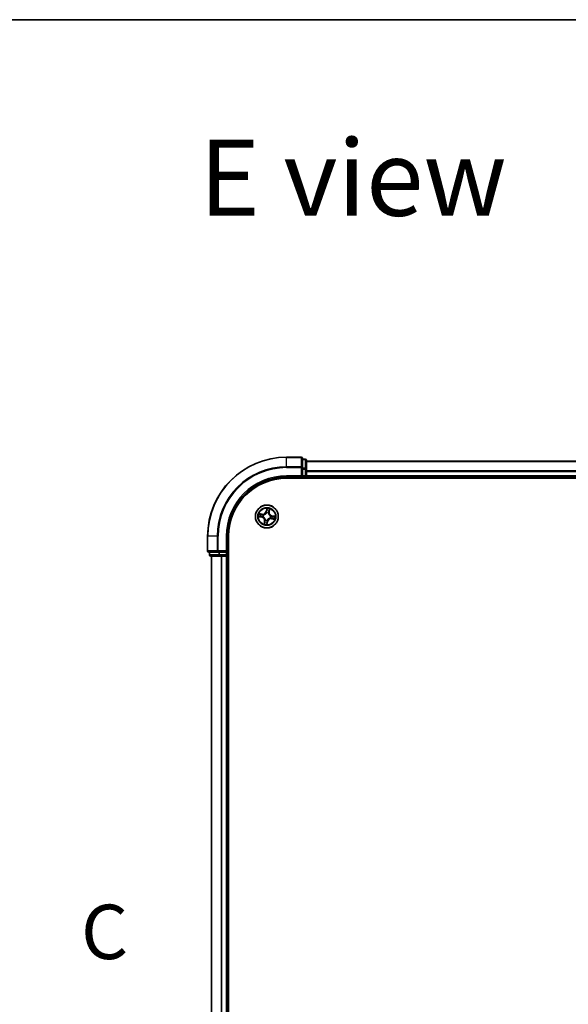
# Model space of a CAD drawing. Units: millimetres. Extents: x 7 to 8474, y 4 to 1549.
# Drawn here: x 789 to 928, y 1300 to 1549 of the extents above; entities that cross this region are included whole.
import ezdxf

# ---------------------------------------------------------------- set-up
doc = ezdxf.new("R2010")
doc.units = ezdxf.units.MM
doc.header["$LTSCALE"] = 0.5
for name, color, linetype, lineweight in [('Border (ISO)', 7, 'Continuous', 35), ('Section Line (ISO)', 7, 'Continuous', 25), ('Symbol (ISO)', 7, 'Continuous', 18), ('Visible (ISO)', 7, 'Continuous', 35), ('Visible Narrow (ISO)', 7, 'Continuous', 25)]:
    doc.layers.add(name, color=color, linetype=linetype, lineweight=lineweight)
doc.styles.add('Note Text (TK)', font='MS PGothic.ttf')

# ---------------------------------------------------------------- blocks, each defined once
blk = doc.blocks.new('図面枠 tk図枠')
at = {"layer": 'Border (ISO)'}
blk.add_line((14.5, 289), (405.5, 289), dxfattribs=at)
blk = doc.blocks.new('2dTransSection2')
at = {"layer": 'Section Line (ISO)', "insert": (122.146, 245.011), "char_height": 2.5, "attachment_point": 7, "style": 'Note Text (TK)'}
blk.add_mtext('C', dxfattribs=at)

msp = doc.modelspace()

# ---------------------------------------------------------------- linework, layer by layer
at = {"layer": 'Visible (ISO)'}
for p, q in [((860.60349, 1438.55546), (856.90349, 1438.55546)), ((860.90349, 1435.91495), (860.90349, 1438.25546)), ((861.60349, 1438.05546), (860.90349, 1438.05546)), ((861.90349, 1435.51409), (861.90349, 1437.75546)), ((1241.90349, 1437.55546), (861.90349, 1437.55546)), ((860.90349, 1435.51409), (860.90349, 1435.91495)), ((860.90349, 1435.51409), (860.90349, 1433.85546)), ((861.90349, 1433.85546), (861.90349, 1435.51409)), ((856.90349, 1433.55546), (860.90349, 1433.55546)), ((856.90349, 1433.25546), (1246.90349, 1433.25546)), ((860.60349, 1433.85546), (860.90349, 1433.55546)), ((860.90349, 1433.55546), (860.90349, 1433.85546)), ((860.90349, 1433.55546), (861.60349, 1433.55546)), ((861.90349, 1433.55546), (861.90349, 1433.85546)), ((861.90349, 1433.55546), (1241.90349, 1433.55546)), ((861.90349, 1433.25546), (861.90349, 1433.55546)), ((836.90349, 1418.55546), (836.90349, 1414.85546)), ((841.90349, 1414.55546), (841.90349, 1418.55546)), ((842.20349, 1098.55546), (842.20349, 1418.55546)), ((841.90349, 1414.55546), (841.60349, 1414.85546)), ((837.20349, 1414.55546), (839.544, 1414.55546)), ((837.40349, 1414.55546), (837.40349, 1413.85546)), ((837.70349, 1413.55546), (839.94485, 1413.55546)), ((837.90349, 1413.55546), (837.90349, 1103.55546)), ((839.544, 1414.55546), (839.94485, 1414.55546)), ((841.60349, 1414.55546), (839.94485, 1414.55546)), ((839.94485, 1413.55546), (840.32039, 1413.55546)), ((840.32039, 1413.55546), (840.544, 1413.55546)), ((840.544, 1413.55546), (841.60349, 1413.55546)), ((841.60349, 1414.55546), (841.90349, 1414.55546)), ((841.60349, 1413.55546), (841.90349, 1413.55546)), ((841.90349, 1413.85546), (841.90349, 1414.55546)), ((841.90349, 1103.55546), (841.90349, 1413.55546)), ((841.90349, 1413.55546), (842.20349, 1413.55546))]:
    msp.add_line(p, q, dxfattribs=at)
msp.add_circle((851.90349, 1423.55546), 2.9, dxfattribs=at)
for centre, radius, start, end in [((856.90349, 1418.55546), 20, 90, 180), ((860.60349, 1438.25546), 0.3, 0, 90), ((861.60349, 1437.75546), 0.3, 0, 90), ((856.90349, 1418.55546), 15, 90, 180), ((856.90349, 1418.55546), 14.7, 90, 180), ((861.60349, 1433.85546), 0.3, 270, 0), ((837.20349, 1414.85546), 0.3, 180, 270), ((837.70349, 1413.85546), 0.3, 180, 270), ((841.60349, 1413.85546), 0.3, 270, 0)]:
    msp.add_arc(centre, radius, start, end, dxfattribs=at)
at = {"layer": 'Visible Narrow (ISO)'}
for p, q in [((856.90349, 1438.48592), (856.90349, 1438.55546)), ((856.90349, 1438.48592), (860.60349, 1438.48592)), ((856.90349, 1436.14541), (856.90349, 1438.48592)), ((860.60349, 1438.48592), (860.60349, 1438.55546)), ((860.60349, 1438.48592), (860.60349, 1436.14541)), ((860.90349, 1437.98592), (861.60349, 1437.98592)), ((861.60349, 1437.98592), (861.60349, 1438.05546)), ((861.60349, 1437.98592), (861.60349, 1435.74456)), ((861.90349, 1437.48592), (1241.90349, 1437.48592)), ((860.60349, 1436.14541), (856.90349, 1436.14541)), ((856.90349, 1436.14541), (856.90349, 1435.91495)), ((856.90349, 1435.91495), (860.60349, 1435.91495)), ((860.60349, 1435.91495), (860.60349, 1436.14541)), ((860.60349, 1435.91495), (860.60349, 1433.85546)), ((860.60349, 1435.91495), (860.90349, 1435.91495)), ((861.60349, 1435.74456), (860.90349, 1435.74456)), ((860.90349, 1435.51409), (861.60349, 1435.51409)), ((861.60349, 1435.51409), (861.60349, 1435.74456)), ((861.60349, 1435.51409), (861.60349, 1433.85546)), ((861.60349, 1435.51409), (861.90349, 1435.51409)), ((1241.90349, 1435.14541), (861.90349, 1435.14541)), ((861.90349, 1434.91495), (1241.90349, 1434.91495)), ((856.90349, 1433.85546), (856.90349, 1433.55546)), ((860.60349, 1433.85546), (856.90349, 1433.85546)), ((861.60349, 1433.85546), (860.90349, 1433.85546)), ((861.60349, 1433.55546), (861.60349, 1433.85546)), ((861.60349, 1433.85546), (861.90349, 1433.85546)), ((861.60349, 1433.55546), (861.60349, 1433.25546)), ((1241.90349, 1433.85546), (861.90349, 1433.85546)), ((851.86005, 1425.61506), (851.71507, 1424.84902)), ((851.76401, 1424.83976), (851.71507, 1424.84902)), ((851.76401, 1424.83976), (851.85515, 1425.32134)), ((851.76401, 1424.83976), (851.83538, 1424.82625)), ((852.53663, 1425.20464), (852.46234, 1424.72017)), ((852.51158, 1424.71262), (852.62974, 1425.48326)), ((849.84388, 1423.51202), (850.60993, 1423.36704)), ((850.74632, 1424.16355), (849.97569, 1424.28171)), ((850.61919, 1423.41598), (850.13761, 1423.50713)), ((850.25431, 1424.1886), (850.73877, 1424.11432)), ((850.61919, 1423.41598), (850.60993, 1423.36704)), ((850.61919, 1423.41598), (850.6327, 1423.48736)), ((850.73877, 1424.11432), (850.72776, 1424.04251)), ((850.73877, 1424.11432), (850.74632, 1424.16355)), ((850.95964, 1423.47247), (850.93841, 1423.47061)), ((851.02163, 1423.95659), (851.04103, 1423.94776)), ((851.29539, 1422.3983), (851.17723, 1421.62766)), ((851.27035, 1421.90628), (851.34463, 1422.39075)), ((851.34463, 1422.39075), (851.29539, 1422.3983)), ((851.34463, 1422.39075), (851.41643, 1422.37974)), ((851.50236, 1422.6736), (851.51118, 1422.69301)), ((851.8205, 1424.4993), (851.81863, 1424.52053)), ((851.98647, 1422.61162), (851.98834, 1422.59038)), ((852.30461, 1424.43731), (852.29579, 1424.41791)), ((852.46234, 1424.72017), (852.39054, 1424.73118)), ((852.46234, 1424.72017), (852.51158, 1424.71262)), ((852.78534, 1423.15433), (852.76594, 1423.16316)), ((852.84733, 1423.63844), (852.86856, 1423.64031)), ((853.0682, 1422.9966), (853.06065, 1422.94737)), ((853.06065, 1422.94737), (853.83129, 1422.8292)), ((853.0682, 1422.9966), (853.07921, 1423.06841)), ((853.55267, 1422.92232), (853.0682, 1422.9966)), ((853.18778, 1423.69494), (853.17428, 1423.62356)), ((853.18778, 1423.69494), (853.19705, 1423.74388)), ((853.18778, 1423.69494), (853.66937, 1423.60379)), ((853.96309, 1423.59889), (853.19705, 1423.74388)), ((851.94692, 1421.49585), (852.09191, 1422.2619)), ((852.04296, 1422.27116), (851.95182, 1421.78958)), ((852.04296, 1422.27116), (851.97159, 1422.28467)), ((852.04296, 1422.27116), (852.09191, 1422.2619)), ((836.97302, 1418.55546), (836.90349, 1418.55546)), ((836.97302, 1414.85546), (836.97302, 1418.55546)), ((839.31353, 1418.55546), (836.97302, 1418.55546)), ((839.31353, 1418.55546), (839.31353, 1414.85546)), ((839.31353, 1418.55546), (839.544, 1418.55546)), ((839.544, 1414.85546), (839.544, 1418.55546)), ((841.60349, 1418.55546), (841.90349, 1418.55546)), ((841.60349, 1418.55546), (841.60349, 1414.85546)), ((836.90349, 1414.85546), (836.97302, 1414.85546)), ((839.31353, 1414.85546), (836.97302, 1414.85546)), ((839.31353, 1414.85546), (839.544, 1414.85546)), ((841.60349, 1414.85546), (839.544, 1414.85546)), ((839.544, 1414.55546), (839.544, 1414.85546)), ((837.40349, 1413.85546), (837.47302, 1413.85546)), ((837.47302, 1413.85546), (837.47302, 1414.55546)), ((839.71439, 1413.85546), (837.47302, 1413.85546)), ((837.97302, 1103.55546), (837.97302, 1413.55546)), ((839.71439, 1414.55546), (839.71439, 1413.85546)), ((839.71439, 1413.85546), (839.94485, 1413.85546)), ((839.94485, 1413.85546), (839.94485, 1414.55546)), ((841.60349, 1413.85546), (839.94485, 1413.85546)), ((839.94485, 1413.55546), (839.94485, 1413.85546)), ((840.31353, 1413.55546), (840.31353, 1103.55546)), ((840.544, 1103.55546), (840.544, 1413.55546)), ((841.60349, 1414.55546), (841.60349, 1413.85546)), ((841.60349, 1413.85546), (841.90349, 1413.85546)), ((841.60349, 1413.55546), (841.60349, 1413.85546)), ((841.60349, 1413.55546), (841.60349, 1103.55546)), ((842.20349, 1413.85546), (841.90349, 1413.85546))]:
    msp.add_line(p, q, dxfattribs=at)
for radius in [2.86769, 2.30915, 2.14146]:
    msp.add_circle((851.90349, 1423.55546), radius, dxfattribs=at)
for centre, radius, start, end in [((856.90349, 1418.55546), 19.93047, 90, 180), ((856.90349, 1418.55546), 17.58995, 90, 180), ((856.90349, 1418.55546), 17.35949, 90, 180), ((856.90349, 1418.55546), 15.3, 90, 180), ((850.87578, 1425.00787), 0.90399, 261.2826848, 349.2826848), ((850.87578, 1425.00787), 0.85418, 261.2826848, 349.2826848), ((851.90349, 1423.55546), 2.06006, 69.3572665, 91.2081031), ((851.90349, 1423.55546), 1.61218, 69.975164, 90.5902056), ((851.90349, 1423.55546), 2.06006, 159.3572665, 181.2081031), ((851.90349, 1423.55546), 1.61218, 159.975164, 180.5902056), ((850.45108, 1422.52776), 0.85418, 351.2826848, 79.2826848), ((850.45108, 1422.52776), 0.90399, 351.2826848, 79.2826848), ((851.90349, 1423.55546), 0.9688, 155.5407289, 185.0246408), ((851.90349, 1423.55546), 0.94748, 155.5407289, 185.0246408), ((851.90349, 1423.55546), 0.9688, 245.5407289, 275.0246408), ((851.90349, 1423.55546), 0.94748, 245.5407289, 275.0246408), ((851.90349, 1423.55546), 0.9688, 65.5407289, 95.0246408), ((851.90349, 1423.55546), 0.94748, 65.5407289, 95.0246408), ((852.93119, 1422.10305), 0.90399, 81.2826848, 169.2826848), ((852.93119, 1422.10305), 0.85418, 81.2826848, 169.2826848), ((853.35589, 1424.58316), 0.90399, 171.2826848, 259.2826848), ((853.35589, 1424.58316), 0.85418, 171.2826848, 259.2826848), ((851.90349, 1423.55546), 0.94748, 335.5407289, 5.0246408), ((851.90349, 1423.55546), 0.9688, 335.5407289, 5.0246408), ((851.90349, 1423.55546), 1.61218, 339.975164, 0.5902056), ((851.90349, 1423.55546), 2.06006, 339.3572665, 1.2081031), ((851.90349, 1423.55546), 2.06006, 249.3572665, 271.2081031), ((851.90349, 1423.55546), 1.61218, 249.975164, 270.5902056)]:
    msp.add_arc(centre, radius, start, end, dxfattribs=at)
for centre, major_axis, ratio, start_param, end_param in [((860.60349, 1438.25546), (0.3, 0), 0.76822128, 0, 1.570796327), ((861.60349, 1437.75546), (0.3, 0), 0.76822128, 0, 1.570796327), ((860.60349, 1435.91495), (0.3, 0), 0.76822128, 0, 1.570796327), ((861.60349, 1435.51409), (0.3, 0), 0.76822128, 0, 1.570796327), ((851.88433, 1424.81698), (-0.05, 0.00049), 0.895720538, 4.734837657, 6.085883608), ((851.88734, 1425.12276), (-0.05, 0.00049), 0.895740182, 4.730442692, 6.085865813), ((851.9041, 1425.31207), (-0.04958, 0.00646), 0.548506655, 4.783578405, 6.178760573), ((852.4402, 1425.02809), (0.04731, -0.01617), 0.895740182, 0.197319494, 1.552742616), ((852.48739, 1425.21219), (0.04891, -0.0104), 0.548506655, 0.104424734, 1.499606902), ((850.14687, 1423.55607), (-0.00646, -0.04958), 0.548506655, 4.783578405, 6.178760573), ((850.24676, 1424.13937), (0.0104, 0.04891), 0.548506655, 0.104424734, 1.499606902), ((850.33618, 1423.53931), (-0.00049, -0.05), 0.895740182, 4.730442692, 6.085865813), ((850.43086, 1424.09217), (0.01617, 0.04731), 0.895740182, 0.197319494, 1.552742616), ((850.64196, 1423.5363), (-0.00049, -0.05), 0.895720538, 4.734837657, 6.085883608), ((850.72022, 1423.99328), (0.01617, 0.04731), 0.895720538, 0.197301699, 1.54834765), ((850.98303, 1423.47453), (-0.01722, -0.04694), 0.876846415, 5.103283132, 6.100893958), ((850.98303, 1423.47453), (-0.02275, -0.04452), 0.410701226, 4.964497834, 6.187449516), ((851.0624, 1423.93804), (-0.00062, 0.05), 0.876846413, 0.18229136, 1.179902186), ((851.0624, 1423.93804), (-0.00664, 0.04956), 0.410701227, 0.095735791, 1.318687473), ((851.46567, 1422.37219), (-0.04731, 0.01617), 0.895720538, 0.197301699, 1.54834765), ((851.5209, 1422.71437), (-0.05, -0.00062), 0.876846413, 0.18229136, 1.179902186), ((851.5209, 1422.71437), (-0.04956, -0.00664), 0.410701227, 0.095735791, 1.318687473), ((851.82256, 1424.47592), (-0.04694, 0.01722), 0.876846415, 5.103283132, 6.100893958), ((851.82256, 1424.47592), (-0.04452, 0.02275), 0.410701226, 4.964497834, 6.187449516), ((851.98442, 1422.635), (0.04452, -0.02275), 0.410701226, 4.964497834, 6.187449516), ((851.98442, 1422.635), (0.04694, -0.01722), 0.876846415, 5.103283132, 6.100893958), ((852.28607, 1424.39654), (0.04956, 0.00664), 0.410701227, 0.095735791, 1.318687473), ((852.28607, 1424.39654), (0.05, 0.00062), 0.876846413, 0.18229136, 1.179902186), ((852.3413, 1424.73873), (0.04731, -0.01617), 0.895720538, 0.197301699, 1.54834765), ((852.74457, 1423.17288), (0.00664, -0.04956), 0.410701227, 0.095735791, 1.318687473), ((852.74457, 1423.17288), (0.00062, -0.05), 0.876846413, 0.18229136, 1.179902186), ((852.82395, 1423.63639), (0.02275, 0.04452), 0.410701226, 4.964497834, 6.187449516), ((852.82395, 1423.63639), (0.01722, 0.04694), 0.876846415, 5.103283132, 6.100893958), ((853.08676, 1423.11764), (-0.01617, -0.04731), 0.895720538, 0.197301699, 1.54834765), ((853.16501, 1423.57462), (0.00049, 0.05), 0.895720538, 4.734837657, 6.085883608), ((853.37612, 1423.01874), (-0.01617, -0.04731), 0.895740182, 0.197319494, 1.552742616), ((853.47079, 1423.5716), (0.00049, 0.05), 0.895740182, 4.730442692, 6.085865813), ((853.56022, 1422.97155), (-0.0104, -0.04891), 0.548506655, 0.104424734, 1.499606902), ((853.6601, 1423.55485), (0.00646, 0.04958), 0.548506655, 4.783578405, 6.178760573), ((851.31958, 1421.89873), (-0.04891, 0.0104), 0.548506655, 0.104424734, 1.499606902), ((851.36677, 1422.08283), (-0.04731, 0.01617), 0.895740182, 0.197319494, 1.552742616), ((851.90288, 1421.79884), (0.04958, -0.00646), 0.548506655, 4.783578405, 6.178760573), ((851.91963, 1421.98815), (0.05, -0.00049), 0.895740182, 4.730442692, 6.085865813), ((851.92265, 1422.29393), (0.05, -0.00049), 0.895720538, 4.734837657, 6.085883608), ((837.20349, 1414.85546), (0, -0.3), 0.76822128, 4.71238898, 6.283185307), ((839.544, 1414.85546), (0, -0.3), 0.76822128, 4.71238898, 6.283185307), ((837.70349, 1413.85546), (0, -0.3), 0.76822128, 4.71238898, 6.283185307), ((839.94485, 1413.85546), (0, -0.3), 0.76822128, 4.71238898, 6.283185307)]:
    msp.add_ellipse(centre, major_axis=major_axis, ratio=ratio, start_param=start_param, end_param=end_param, dxfattribs=at)
for points, knots in [([(851.83538, 1424.82625), (851.83531, 1424.75687), (851.82807, 1424.68741), (851.80427, 1424.57871), (851.79325, 1424.53972), (851.77913, 1424.50032)], [0, 0, 0, 0, 0.04912062725, 0.04912062725, 0.07646536039, 0.07646536039, 0.07646536039, 0.07646536039]), ([(851.81863, 1424.52053), (851.83463, 1424.56175), (851.84712, 1424.60252), (851.8743, 1424.71623), (851.88286, 1424.78897), (851.88364, 1424.86177)], [-0.07646536035, -0.07646536035, -0.07646536035, -0.07646536035, -0.04912062725, -0.04912062725, 0, 0, 0, 0]), ([(851.8384, 1425.13202), (851.8379, 1425.08106), (851.8374, 1425.0301), (851.83639, 1424.92818), (851.83589, 1424.87721), (851.83538, 1424.82625)], [0, 0, 0, 0, 0.03438992711, 0.03438992711, 0.06877985423, 0.06877985423, 0.06877985423, 0.06877985423]), ([(851.85515, 1425.32134), (851.84993, 1425.28129), (851.84583, 1425.24462), (851.84017, 1425.18072), (851.83861, 1425.1535), (851.8384, 1425.13202)], [0, 0, 0, 0, 0.01449142296, 0.01449142296, 0.02898284593, 0.02898284593, 0.02898284593, 0.02898284593]), ([(851.86005, 1425.61506), (851.86107, 1425.58819), (851.86209, 1425.5611), (851.86355, 1425.50819), (851.86401, 1425.48238), (851.86384, 1425.42808), (851.86306, 1425.39963), (851.85961, 1425.35459), (851.85776, 1425.33765), (851.85515, 1425.32134)], [-0.03239430317, -0.03239430317, -0.03239430317, -0.03239430317, -0.02374498793, -0.02374498793, -0.01542850005, -0.01542850005, -0.00593403848, -0.00593403848, 0, 0, 0, 0]), ([(851.9041, 1425.33966), (851.90628, 1425.35457), (851.90682, 1425.37019), (851.90534, 1425.41199), (851.90163, 1425.43862), (851.892, 1425.48965), (851.88636, 1425.514), (851.87384, 1425.56399), (851.86691, 1425.58963), (851.86005, 1425.61506)], [0, 0, 0, 0, 0.00593403848, 0.00593403848, 0.01542850005, 0.01542850005, 0.02374498793, 0.02374498793, 0.03239430317, 0.03239430317, 0.03239430317, 0.03239430317]), ([(851.88364, 1424.86177), (851.88419, 1424.91273), (851.88474, 1424.9637), (851.88581, 1425.06562), (851.88635, 1425.11659), (851.88688, 1425.16755)], [-0.06877985423, -0.06877985423, -0.06877985423, -0.06877985423, -0.03438992711, -0.03438992711, 0, 0, 0, 0]), ([(851.88688, 1425.16755), (851.88712, 1425.18707), (851.88875, 1425.21182), (851.8946, 1425.26991), (851.8988, 1425.30325), (851.9041, 1425.33966)], [-0.02898284593, -0.02898284593, -0.02898284593, -0.02898284593, -0.01449142296, -0.01449142296, 0, 0, 0, 0]), ([(852.45554, 1425.07017), (852.43908, 1425.02193), (852.42263, 1424.9737), (852.38973, 1424.87722), (852.37329, 1424.82898), (852.35685, 1424.78073)], [-0.06877985423, -0.06877985423, -0.06877985423, -0.06877985423, -0.03438992711, -0.03438992711, 0, 0, 0, 0]), ([(852.39054, 1424.73118), (852.40702, 1424.77941), (852.42351, 1424.82764), (852.45647, 1424.92409), (852.47295, 1424.97231), (852.48944, 1425.02054)], [0, 0, 0, 0, 0.03438992711, 0.03438992711, 0.06877985423, 0.06877985423, 0.06877985423, 0.06877985423]), ([(852.49656, 1425.23821), (852.48949, 1425.20234), (852.48242, 1425.16969), (852.46859, 1425.11285), (852.46185, 1425.08878), (852.45554, 1425.07017)], [-0.02898284593, -0.02898284593, -0.02898284593, -0.02898284593, -0.01458506341, -0.01458506341, 0, 0, 0, 0]), ([(852.48944, 1425.02054), (852.49643, 1425.04099), (852.50407, 1425.06738), (852.52, 1425.12965), (852.52828, 1425.16539), (852.53663, 1425.20464)], [0, 0, 0, 0, 0.01458506341, 0.01458506341, 0.02898284593, 0.02898284593, 0.02898284593, 0.02898284593]), ([(852.62974, 1425.48326), (852.61155, 1425.45681), (852.59315, 1425.43011), (852.55373, 1425.36934), (852.53342, 1425.33555), (852.50835, 1425.28037), (852.50069, 1425.25914), (852.49656, 1425.23821)], [-0.00033832945, -0.00033832945, -0.00033832945, -0.00033832945, 0.0102009359, 0.0102009359, 0.02365018994, 0.02365018994, 0.03205597372, 0.03205597372, 0.03205597372, 0.03205597372]), ([(852.53663, 1425.20464), (852.54084, 1425.22766), (852.54688, 1425.25138), (852.56526, 1425.31359), (852.57908, 1425.35223), (852.60549, 1425.42201), (852.61768, 1425.45279), (852.62974, 1425.48326)], [-0.03205597372, -0.03205597372, -0.03205597372, -0.03205597372, -0.02365018994, -0.02365018994, -0.0102009359, -0.0102009359, 0.00033832945, 0.00033832945, 0.00033832945, 0.00033832945]), ([(850.11928, 1423.55608), (850.10437, 1423.55825), (850.08875, 1423.5588), (850.04696, 1423.55732), (850.02033, 1423.5536), (849.96929, 1423.54397), (849.94495, 1423.53833), (849.89496, 1423.52581), (849.86931, 1423.51888), (849.84388, 1423.51202)], [0, 0, 0, 0, 0.00593403848, 0.00593403848, 0.01542850005, 0.01542850005, 0.02374498793, 0.02374498793, 0.03239430317, 0.03239430317, 0.03239430317, 0.03239430317]), ([(849.84388, 1423.51202), (849.87076, 1423.51304), (849.89785, 1423.51406), (849.95076, 1423.51552), (849.97656, 1423.51598), (850.03086, 1423.51581), (850.05931, 1423.51503), (850.10436, 1423.51158), (850.1213, 1423.50973), (850.13761, 1423.50713)], [-0.03239430317, -0.03239430317, -0.03239430317, -0.03239430317, -0.02374498793, -0.02374498793, -0.01542850005, -0.01542850005, -0.00593403848, -0.00593403848, 0, 0, 0, 0]), ([(850.25431, 1424.1886), (850.23129, 1424.19281), (850.20757, 1424.19885), (850.14535, 1424.21723), (850.10672, 1424.23106), (850.03693, 1424.25746), (850.00616, 1424.26965), (849.97569, 1424.28171)], [-0.03205597372, -0.03205597372, -0.03205597372, -0.03205597372, -0.02365018994, -0.02365018994, -0.0102009359, -0.0102009359, 0.00033832945, 0.00033832945, 0.00033832945, 0.00033832945]), ([(849.97569, 1424.28171), (850.00213, 1424.26352), (850.02884, 1424.24512), (850.08961, 1424.2057), (850.1234, 1424.18539), (850.17857, 1424.16032), (850.1998, 1424.15266), (850.22074, 1424.14853)], [-0.00033832945, -0.00033832945, -0.00033832945, -0.00033832945, 0.0102009359, 0.0102009359, 0.02365018994, 0.02365018994, 0.03205597372, 0.03205597372, 0.03205597372, 0.03205597372]), ([(850.2914, 1423.53885), (850.27187, 1423.5391), (850.24713, 1423.54073), (850.18903, 1423.54657), (850.15569, 1423.55077), (850.11928, 1423.55608)], [-0.02898284593, -0.02898284593, -0.02898284593, -0.02898284593, -0.01449142296, -0.01449142296, 0, 0, 0, 0]), ([(850.13761, 1423.50713), (850.17766, 1423.50191), (850.21433, 1423.4978), (850.27823, 1423.49214), (850.30545, 1423.49058), (850.32692, 1423.49037)], [0, 0, 0, 0, 0.01449142296, 0.01449142296, 0.02898284593, 0.02898284593, 0.02898284593, 0.02898284593]), ([(850.22074, 1424.14853), (850.25661, 1424.14147), (850.28925, 1424.13439), (850.3461, 1424.12056), (850.37017, 1424.11382), (850.38878, 1424.10751)], [-0.02898284593, -0.02898284593, -0.02898284593, -0.02898284593, -0.01458506341, -0.01458506341, 0, 0, 0, 0]), ([(850.43841, 1424.14141), (850.41795, 1424.1484), (850.39156, 1424.15604), (850.32929, 1424.17198), (850.29356, 1424.18025), (850.25431, 1424.1886)], [0, 0, 0, 0, 0.01458506341, 0.01458506341, 0.02898284593, 0.02898284593, 0.02898284593, 0.02898284593]), ([(850.59718, 1423.53562), (850.54621, 1423.53617), (850.49525, 1423.53671), (850.39332, 1423.53779), (850.34236, 1423.53832), (850.2914, 1423.53885)], [-0.06877985423, -0.06877985423, -0.06877985423, -0.06877985423, -0.03438992711, -0.03438992711, 0, 0, 0, 0]), ([(850.32692, 1423.49037), (850.37788, 1423.48987), (850.42884, 1423.48937), (850.53077, 1423.48836), (850.58173, 1423.48786), (850.6327, 1423.48736)], [0, 0, 0, 0, 0.03438992711, 0.03438992711, 0.06877985423, 0.06877985423, 0.06877985423, 0.06877985423]), ([(850.38878, 1424.10751), (850.43701, 1424.09106), (850.48525, 1424.0746), (850.58172, 1424.04171), (850.62997, 1424.02526), (850.67821, 1424.00882)], [-0.06877985423, -0.06877985423, -0.06877985423, -0.06877985423, -0.03438992711, -0.03438992711, 0, 0, 0, 0]), ([(850.72776, 1424.04251), (850.67954, 1424.05899), (850.63131, 1424.07548), (850.53486, 1424.10844), (850.48663, 1424.12493), (850.43841, 1424.14141)], [0, 0, 0, 0, 0.03438992711, 0.03438992711, 0.06877985423, 0.06877985423, 0.06877985423, 0.06877985423]), ([(850.93841, 1423.47061), (850.8972, 1423.4866), (850.85643, 1423.49909), (850.74272, 1423.52627), (850.66997, 1423.53483), (850.59718, 1423.53562)], [-0.07646536035, -0.07646536035, -0.07646536035, -0.07646536035, -0.04912062725, -0.04912062725, 0, 0, 0, 0]), ([(850.6327, 1423.48736), (850.70208, 1423.48728), (850.77153, 1423.48004), (850.88023, 1423.45624), (850.91923, 1423.44522), (850.95863, 1423.4311)], [0, 0, 0, 0, 0.04912062725, 0.04912062725, 0.07646536039, 0.07646536039, 0.07646536039, 0.07646536039]), ([(850.67821, 1424.00882), (850.74712, 1423.98534), (850.81856, 1423.96921), (850.93484, 1423.957), (850.97745, 1423.95522), (851.02163, 1423.95659)], [-0.09824125451, -0.09824125451, -0.09824125451, -0.09824125451, -0.04912062725, -0.04912062725, -0.02177589412, -0.02177589412, -0.02177589412, -0.02177589412]), ([(851.05384, 1423.98711), (851.01198, 1423.98691), (850.97155, 1423.98949), (850.86112, 1424.00322), (850.79321, 1424.01949), (850.72776, 1424.04251)], [0.02177589412, 0.02177589412, 0.02177589412, 0.02177589412, 0.04912062725, 0.04912062725, 0.09824125451, 0.09824125451, 0.09824125451, 0.09824125451]), ([(850.95863, 1423.4311), (850.97274, 1423.42393), (850.98674, 1423.41638), (851.07107, 1423.36824), (851.13855, 1423.31825), (851.23835, 1423.21982), (851.27425, 1423.17778), (851.30611, 1423.13276), (851.33796, 1423.08774), (851.36566, 1423.0399), (851.42528, 1422.91303), (851.44996, 1422.83276), (851.4673, 1422.73722), (851.46976, 1422.7215), (851.47183, 1422.70581)], [0.0738185488, 0.0738185488, 0.0738185488, 0.0738185488, 0.0792796113, 0.0792796113, 0.1070104848, 0.1070104848, 0.1243422808, 0.1243422808, 0.1243422808, 0.1416740768, 0.1416740768, 0.1694049504, 0.1694049504, 0.1748660128, 0.1748660128, 0.1748660128, 0.1748660128]), ([(851.51118, 1422.69301), (851.50878, 1422.70954), (851.50595, 1422.72611), (851.48615, 1422.82691), (851.45842, 1422.91192), (851.39252, 1423.04765), (851.36212, 1423.09919), (851.32761, 1423.14797), (851.29309, 1423.19676), (851.25459, 1423.24257), (851.14852, 1423.34988), (851.07759, 1423.40431), (850.98912, 1423.45652), (850.97444, 1423.4647), (850.95964, 1423.47247)], [-0.1748660129, -0.1748660129, -0.1748660129, -0.1748660129, -0.1694049504, -0.1694049504, -0.1416740768, -0.1416740768, -0.1243422808, -0.1243422808, -0.1243422808, -0.1070104848, -0.1070104848, -0.0792796113, -0.0792796113, -0.0738185488, -0.0738185488, -0.0738185488, -0.0738185488]), ([(851.04103, 1423.94776), (851.05757, 1423.95017), (851.07414, 1423.953), (851.17493, 1423.97279), (851.25994, 1424.00053), (851.39567, 1424.06643), (851.44722, 1424.09682), (851.496, 1424.13134), (851.54478, 1424.16586), (851.5906, 1424.20435), (851.6979, 1424.31042), (851.75234, 1424.38136), (851.80455, 1424.46983), (851.81273, 1424.48451), (851.8205, 1424.4993)], [-0.1748660129, -0.1748660129, -0.1748660129, -0.1748660129, -0.1694049504, -0.1694049504, -0.1416740768, -0.1416740768, -0.1243422808, -0.1243422808, -0.1243422808, -0.1070104848, -0.1070104848, -0.0792796113, -0.0792796113, -0.0738185488, -0.0738185488, -0.0738185488, -0.0738185488]), ([(851.77913, 1424.50032), (851.77196, 1424.48621), (851.76441, 1424.4722), (851.71627, 1424.38788), (851.66628, 1424.32039), (851.56784, 1424.22059), (851.52581, 1424.18469), (851.48079, 1424.15284), (851.43577, 1424.12098), (851.38793, 1424.09329), (851.26106, 1424.03366), (851.18079, 1424.00898), (851.08525, 1423.99164), (851.06953, 1423.98918), (851.05384, 1423.98711)], [0.0738185488, 0.0738185488, 0.0738185488, 0.0738185488, 0.0792796113, 0.0792796113, 0.1070104848, 0.1070104848, 0.1243422808, 0.1243422808, 0.1243422808, 0.1416740768, 0.1416740768, 0.1694049504, 0.1694049504, 0.1748660128, 0.1748660128, 0.1748660128, 0.1748660128]), ([(851.41643, 1422.37974), (851.39995, 1422.33151), (851.38347, 1422.28328), (851.3505, 1422.18683), (851.33402, 1422.1386), (851.31754, 1422.09038)], [0, 0, 0, 0, 0.03438992711, 0.03438992711, 0.06877985423, 0.06877985423, 0.06877985423, 0.06877985423]), ([(851.35143, 1422.04075), (851.36789, 1422.08898), (851.38434, 1422.13722), (851.41724, 1422.2337), (851.43368, 1422.28194), (851.45013, 1422.33018)], [-0.06877985423, -0.06877985423, -0.06877985423, -0.06877985423, -0.03438992711, -0.03438992711, 0, 0, 0, 0]), ([(851.47183, 1422.70581), (851.47204, 1422.66396), (851.46945, 1422.62352), (851.45573, 1422.5131), (851.43945, 1422.44519), (851.41643, 1422.37974)], [0.02177589412, 0.02177589412, 0.02177589412, 0.02177589412, 0.04912062725, 0.04912062725, 0.09824125451, 0.09824125451, 0.09824125451, 0.09824125451]), ([(851.45013, 1422.33018), (851.47361, 1422.39909), (851.48974, 1422.47054), (851.50194, 1422.58681), (851.50373, 1422.62942), (851.50236, 1422.6736)], [-0.09824125451, -0.09824125451, -0.09824125451, -0.09824125451, -0.04912062725, -0.04912062725, -0.02177589412, -0.02177589412, -0.02177589412, -0.02177589412]), ([(851.98834, 1422.59038), (851.97235, 1422.54917), (851.95985, 1422.5084), (851.93267, 1422.39469), (851.92411, 1422.32195), (851.92333, 1422.24915)], [-0.07646536035, -0.07646536035, -0.07646536035, -0.07646536035, -0.04912062725, -0.04912062725, 0, 0, 0, 0]), ([(851.97159, 1422.28467), (851.97166, 1422.35405), (851.97891, 1422.4235), (852.00271, 1422.5322), (852.01372, 1422.5712), (852.02784, 1422.6106)], [0, 0, 0, 0, 0.04912062725, 0.04912062725, 0.07646536039, 0.07646536039, 0.07646536039, 0.07646536039]), ([(852.76594, 1423.16316), (852.7494, 1423.16075), (852.73284, 1423.15792), (852.63204, 1423.13812), (852.54703, 1423.11039), (852.4113, 1423.04449), (852.35976, 1423.0141), (852.31097, 1422.97958), (852.26219, 1422.94506), (852.21637, 1422.90656), (852.10907, 1422.80049), (852.05463, 1422.72956), (852.00242, 1422.64109), (851.99424, 1422.62641), (851.98647, 1422.61162)], [-0.1748660129, -0.1748660129, -0.1748660129, -0.1748660129, -0.1694049504, -0.1694049504, -0.1416740768, -0.1416740768, -0.1243422808, -0.1243422808, -0.1243422808, -0.1070104848, -0.1070104848, -0.0792796113, -0.0792796113, -0.0738185488, -0.0738185488, -0.0738185488, -0.0738185488]), ([(852.02784, 1422.6106), (852.03502, 1422.62471), (852.04256, 1422.63871), (852.0907, 1422.72304), (852.14069, 1422.79052), (852.23913, 1422.89033), (852.28116, 1422.92622), (852.32618, 1422.95808), (852.3712, 1422.98993), (852.41904, 1423.01763), (852.54591, 1423.07725), (852.62618, 1423.10194), (852.72172, 1423.11927), (852.73744, 1423.12173), (852.75313, 1423.12381)], [0.0738185488, 0.0738185488, 0.0738185488, 0.0738185488, 0.0792796113, 0.0792796113, 0.1070104848, 0.1070104848, 0.1243422808, 0.1243422808, 0.1243422808, 0.1416740768, 0.1416740768, 0.1694049504, 0.1694049504, 0.1748660128, 0.1748660128, 0.1748660128, 0.1748660128]), ([(852.29579, 1424.41791), (852.2982, 1424.40138), (852.30102, 1424.38481), (852.32082, 1424.28401), (852.34856, 1424.199), (852.41445, 1424.06327), (852.44485, 1424.01173), (852.47937, 1423.96294), (852.51389, 1423.91416), (852.55238, 1423.86835), (852.65845, 1423.76104), (852.72939, 1423.7066), (852.81785, 1423.65439), (852.83254, 1423.64622), (852.84733, 1423.63844)], [-0.1748660129, -0.1748660129, -0.1748660129, -0.1748660129, -0.1694049504, -0.1694049504, -0.1416740768, -0.1416740768, -0.1243422808, -0.1243422808, -0.1243422808, -0.1070104848, -0.1070104848, -0.0792796113, -0.0792796113, -0.0738185488, -0.0738185488, -0.0738185488, -0.0738185488]), ([(852.35685, 1424.78073), (852.33336, 1424.71182), (852.31723, 1424.64038), (852.30503, 1424.5241), (852.30325, 1424.4815), (852.30461, 1424.43731)], [-0.09824125451, -0.09824125451, -0.09824125451, -0.09824125451, -0.04912062725, -0.04912062725, -0.02177589412, -0.02177589412, -0.02177589412, -0.02177589412]), ([(852.33514, 1424.4051), (852.33493, 1424.44696), (852.33752, 1424.4874), (852.35125, 1424.59782), (852.36752, 1424.66573), (852.39054, 1424.73118)], [0.02177589412, 0.02177589412, 0.02177589412, 0.02177589412, 0.04912062725, 0.04912062725, 0.09824125451, 0.09824125451, 0.09824125451, 0.09824125451]), ([(852.84834, 1423.67981), (852.83424, 1423.68699), (852.82023, 1423.69454), (852.73591, 1423.74268), (852.66842, 1423.79266), (852.56862, 1423.8911), (852.53272, 1423.93314), (852.50087, 1423.97816), (852.46901, 1424.02318), (852.44131, 1424.07101), (852.38169, 1424.19788), (852.35701, 1424.27816), (852.33967, 1424.37369), (852.33721, 1424.38941), (852.33514, 1424.4051)], [0.0738185488, 0.0738185488, 0.0738185488, 0.0738185488, 0.0792796113, 0.0792796113, 0.1070104848, 0.1070104848, 0.1243422808, 0.1243422808, 0.1243422808, 0.1416740768, 0.1416740768, 0.1694049504, 0.1694049504, 0.1748660128, 0.1748660128, 0.1748660128, 0.1748660128]), ([(852.75313, 1423.12381), (852.79499, 1423.12401), (852.83543, 1423.12142), (852.94585, 1423.1077), (853.01376, 1423.09142), (853.07921, 1423.06841)], [0.02177589412, 0.02177589412, 0.02177589412, 0.02177589412, 0.04912062725, 0.04912062725, 0.09824125451, 0.09824125451, 0.09824125451, 0.09824125451]), ([(853.12876, 1423.1021), (853.05985, 1423.12558), (852.98841, 1423.14171), (852.87213, 1423.15391), (852.82953, 1423.1557), (852.78534, 1423.15433)], [-0.09824125451, -0.09824125451, -0.09824125451, -0.09824125451, -0.04912062725, -0.04912062725, -0.02177589412, -0.02177589412, -0.02177589412, -0.02177589412]), ([(853.17428, 1423.62356), (853.1049, 1423.62363), (853.03544, 1423.63088), (852.92674, 1423.65468), (852.88775, 1423.66569), (852.84834, 1423.67981)], [0, 0, 0, 0, 0.04912062725, 0.04912062725, 0.07646536039, 0.07646536039, 0.07646536039, 0.07646536039]), ([(852.86856, 1423.64031), (852.90978, 1423.62432), (852.95054, 1423.61183), (853.06426, 1423.58464), (853.137, 1423.57608), (853.2098, 1423.5753)], [-0.07646536035, -0.07646536035, -0.07646536035, -0.07646536035, -0.04912062725, -0.04912062725, 0, 0, 0, 0]), ([(853.07921, 1423.06841), (853.12744, 1423.05192), (853.17566, 1423.03544), (853.27212, 1423.00247), (853.32034, 1422.98599), (853.36857, 1422.96951)], [0, 0, 0, 0, 0.03438992711, 0.03438992711, 0.06877985423, 0.06877985423, 0.06877985423, 0.06877985423]), ([(853.4182, 1423.00341), (853.36996, 1423.01986), (853.32173, 1423.03631), (853.22525, 1423.06921), (853.17701, 1423.08566), (853.12876, 1423.1021)], [-0.06877985423, -0.06877985423, -0.06877985423, -0.06877985423, -0.03438992711, -0.03438992711, 0, 0, 0, 0]), ([(853.48005, 1423.62054), (853.42909, 1423.62105), (853.37813, 1423.62155), (853.2762, 1423.62255), (853.22524, 1423.62306), (853.17428, 1423.62356)], [0, 0, 0, 0, 0.03438992711, 0.03438992711, 0.06877985423, 0.06877985423, 0.06877985423, 0.06877985423]), ([(853.2098, 1423.5753), (853.26076, 1423.57475), (853.31173, 1423.57421), (853.41365, 1423.57313), (853.46461, 1423.5726), (853.51558, 1423.57206)], [-0.06877985423, -0.06877985423, -0.06877985423, -0.06877985423, -0.03438992711, -0.03438992711, 0, 0, 0, 0]), ([(853.36857, 1422.96951), (853.38902, 1422.96252), (853.41541, 1422.95487), (853.47768, 1422.93894), (853.51342, 1422.93067), (853.55267, 1422.92232)], [0, 0, 0, 0, 0.01458506341, 0.01458506341, 0.02898284593, 0.02898284593, 0.02898284593, 0.02898284593]), ([(853.58623, 1422.96238), (853.55037, 1422.96945), (853.51772, 1422.97653), (853.46088, 1422.99036), (853.43681, 1422.9971), (853.4182, 1423.00341)], [-0.02898284593, -0.02898284593, -0.02898284593, -0.02898284593, -0.01458506341, -0.01458506341, 0, 0, 0, 0]), ([(853.66937, 1423.60379), (853.62931, 1423.60901), (853.59264, 1423.61312), (853.52875, 1423.61878), (853.50153, 1423.62033), (853.48005, 1423.62054)], [0, 0, 0, 0, 0.01449142296, 0.01449142296, 0.02898284593, 0.02898284593, 0.02898284593, 0.02898284593]), ([(853.51558, 1423.57206), (853.5351, 1423.57182), (853.55985, 1423.57019), (853.61794, 1423.56435), (853.65128, 1423.56014), (853.68769, 1423.55484)], [-0.02898284593, -0.02898284593, -0.02898284593, -0.02898284593, -0.01449142296, -0.01449142296, 0, 0, 0, 0]), ([(853.55267, 1422.92232), (853.57568, 1422.91811), (853.5994, 1422.91206), (853.66162, 1422.89368), (853.70026, 1422.87986), (853.77004, 1422.85345), (853.80082, 1422.84127), (853.83129, 1422.8292)], [-0.03205597372, -0.03205597372, -0.03205597372, -0.03205597372, -0.02365018994, -0.02365018994, -0.0102009359, -0.0102009359, 0.00033832945, 0.00033832945, 0.00033832945, 0.00033832945]), ([(853.83129, 1422.8292), (853.80484, 1422.84739), (853.77813, 1422.8658), (853.71736, 1422.90521), (853.68357, 1422.92552), (853.6284, 1422.9506), (853.60717, 1422.95825), (853.58623, 1422.96238)], [-0.00033832945, -0.00033832945, -0.00033832945, -0.00033832945, 0.0102009359, 0.0102009359, 0.02365018994, 0.02365018994, 0.03205597372, 0.03205597372, 0.03205597372, 0.03205597372]), ([(853.96309, 1423.59889), (853.93622, 1423.59787), (853.90912, 1423.59685), (853.85621, 1423.59539), (853.83041, 1423.59493), (853.77611, 1423.59511), (853.74766, 1423.59589), (853.70262, 1423.59933), (853.68568, 1423.60119), (853.66937, 1423.60379)], [-0.03239430317, -0.03239430317, -0.03239430317, -0.03239430317, -0.02374498793, -0.02374498793, -0.01542850005, -0.01542850005, -0.00593403848, -0.00593403848, 0, 0, 0, 0]), ([(853.68769, 1423.55484), (853.7026, 1423.55267), (853.71822, 1423.55212), (853.76002, 1423.5536), (853.78664, 1423.55731), (853.83768, 1423.56695), (853.86203, 1423.57258), (853.91202, 1423.58511), (853.93766, 1423.59204), (853.96309, 1423.59889)], [0, 0, 0, 0, 0.00593403848, 0.00593403848, 0.01542850005, 0.01542850005, 0.02374498793, 0.02374498793, 0.03239430317, 0.03239430317, 0.03239430317, 0.03239430317]), ([(851.27035, 1421.90628), (851.26614, 1421.88326), (851.26009, 1421.85954), (851.24171, 1421.79733), (851.22789, 1421.75869), (851.20148, 1421.68891), (851.1893, 1421.65813), (851.17723, 1421.62766)], [-0.03205597372, -0.03205597372, -0.03205597372, -0.03205597372, -0.02365018994, -0.02365018994, -0.0102009359, -0.0102009359, 0.00033832945, 0.00033832945, 0.00033832945, 0.00033832945]), ([(851.17723, 1421.62766), (851.19542, 1421.6541), (851.21382, 1421.68081), (851.25324, 1421.74158), (851.27355, 1421.77537), (851.29862, 1421.83055), (851.30628, 1421.85177), (851.31041, 1421.87271)], [-0.00033832945, -0.00033832945, -0.00033832945, -0.00033832945, 0.0102009359, 0.0102009359, 0.02365018994, 0.02365018994, 0.03205597372, 0.03205597372, 0.03205597372, 0.03205597372]), ([(851.31754, 1422.09038), (851.31055, 1422.06993), (851.3029, 1422.04353), (851.28697, 1421.98127), (851.27869, 1421.94553), (851.27035, 1421.90628)], [0, 0, 0, 0, 0.01458506341, 0.01458506341, 0.02898284593, 0.02898284593, 0.02898284593, 0.02898284593]), ([(851.31041, 1421.87271), (851.31748, 1421.90858), (851.32456, 1421.94123), (851.33838, 1421.99807), (851.34513, 1422.02214), (851.35143, 1422.04075)], [-0.02898284593, -0.02898284593, -0.02898284593, -0.02898284593, -0.01458506341, -0.01458506341, 0, 0, 0, 0]), ([(851.90287, 1421.77126), (851.9007, 1421.75635), (851.90015, 1421.74072), (851.90163, 1421.69893), (851.90534, 1421.6723), (851.91498, 1421.62126), (851.92061, 1421.59692), (851.93314, 1421.54693), (851.94006, 1421.52129), (851.94692, 1421.49585)], [0, 0, 0, 0, 0.00593403848, 0.00593403848, 0.01542850005, 0.01542850005, 0.02374498793, 0.02374498793, 0.03239430317, 0.03239430317, 0.03239430317, 0.03239430317]), ([(851.92009, 1421.94337), (851.91985, 1421.92385), (851.91822, 1421.8991), (851.91238, 1421.841), (851.90817, 1421.80767), (851.90287, 1421.77126)], [-0.02898284593, -0.02898284593, -0.02898284593, -0.02898284593, -0.01449142296, -0.01449142296, 0, 0, 0, 0]), ([(851.92333, 1422.24915), (851.92278, 1422.19818), (851.92224, 1422.14722), (851.92116, 1422.04529), (851.92062, 1421.99433), (851.92009, 1421.94337)], [-0.06877985423, -0.06877985423, -0.06877985423, -0.06877985423, -0.03438992711, -0.03438992711, 0, 0, 0, 0]), ([(851.94692, 1421.49585), (851.9459, 1421.52273), (851.94488, 1421.54982), (851.94342, 1421.60273), (851.94296, 1421.62853), (851.94314, 1421.68283), (851.94391, 1421.71128), (851.94736, 1421.75633), (851.94921, 1421.77327), (851.95182, 1421.78958)], [-0.03239430317, -0.03239430317, -0.03239430317, -0.03239430317, -0.02374498793, -0.02374498793, -0.01542850005, -0.01542850005, -0.00593403848, -0.00593403848, 0, 0, 0, 0]), ([(851.95182, 1421.78958), (851.95704, 1421.82963), (851.96115, 1421.8663), (851.96681, 1421.9302), (851.96836, 1421.95742), (851.96857, 1421.97889)], [0, 0, 0, 0, 0.01449142296, 0.01449142296, 0.02898284593, 0.02898284593, 0.02898284593, 0.02898284593]), ([(851.96857, 1421.97889), (851.96907, 1422.02985), (851.96958, 1422.08081), (851.97058, 1422.18274), (851.97109, 1422.2337), (851.97159, 1422.28467)], [0, 0, 0, 0, 0.03438992711, 0.03438992711, 0.06877985423, 0.06877985423, 0.06877985423, 0.06877985423])]:
    msp.add_open_spline(points, degree=3, knots=knots, dxfattribs=at)

# ---------------------------------------------------------------- block references
at = {"xscale": 5.5, "yscale": 5.5, "zscale": 5.5}
msp.add_blockref('図面枠 tk図枠', (133.05264, -40.25974), dxfattribs=at)
at = {"layer": 'Section Line (ISO)', "xscale": 5.5, "yscale": 5.5, "zscale": 5.5}
msp.add_blockref('2dTransSection2', (133.05264, -40.25974), dxfattribs=at)

# ---------------------------------------------------------------- texts
at = {"layer": 'Symbol (ISO)', "color": 7, "insert": (834.73314, 1509.24602), "char_height": 19.2499997, "attachment_point": 4, "line_spacing_factor": 1.5, "style": 'Note Text (TK)'}
msp.add_mtext('\\fMS PGothic|b0|i0;{\\H19.2500;E view}', dxfattribs=at)

doc.saveas('drawing.dxf')
